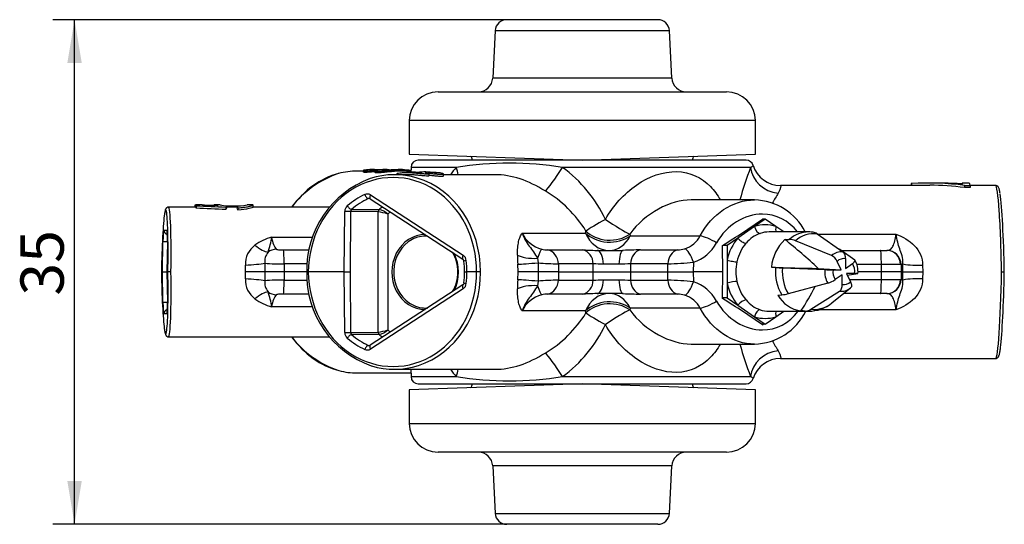
# Model space of a CAD drawing. Units: millimetres. Extents: x 8 to 217, y 9 to 274.
# Drawn here: x 8 to 76, y 239 to 274 of the extents above; entities that cross this region are included whole.
import ezdxf
from ezdxf.enums import TextEntityAlignment as Align

# ---------------------------------------------------------------- set-up
doc = ezdxf.new("R2010")
doc.units = ezdxf.units.MM
doc.layers.add('D__SMAPCACHE_FDC', color=7, linetype='Continuous')
doc.layers.add('Default', color=7, linetype='Continuous')
doc.styles.add('SEACAD_Solid_Edge_ISO', font='seiso.ttf')
doc.dimstyles.new('DIN', dxfattribs={"dimtxt": 3, "dimasz": 3, "dimexe": 1.5, "dimexo": 0, "dimgap": 1.5, "dimtad": 1, "dimtxsty": 'SEACAD_Solid_Edge_ISO', "dimblk1": '_SE_FILLED', "dimblk2": '_SE_FILLED', "dimsah": 1, "dimcen": 1.5, "dimadec": 0, "dimazin": 0, "dimtfac": 1, "dimtmove": 0, "dimatfit": 3, "dimfxl": 1, "dimtolj": 1, "dimarcsym": 0})

# ---------------------------------------------------------------- blocks, each defined once
blk = doc.blocks.new('SE1')
at = {"layer": 'D__SMAPCACHE_FDC', "color": 7, "linetype": 'Continuous'}
for p, q in [((51.777, 274.467), (41.295, 274.467)), ((40.496, 273.709), (40.323, 270.415)), ((40.496, 273.709), (52.575, 273.709)), ((52.748, 270.415), (52.575, 273.709)), ((52.748, 270.415), (40.323, 270.415)), ((36.536, 269.467), (56.536, 269.467)), ((58.536, 267.467), (34.536, 267.467)), ((34.536, 267.467), (34.536, 265.136)), ((58.536, 265.136), (58.536, 267.467)), ((34.536, 265.136), (46.536, 264.717)), ((46.536, 264.717), (58.536, 265.136)), ((57.909, 264.717), (35.162, 264.717)), ((43.536, 264.822), (43.536, 264.717)), ((49.536, 264.717), (49.536, 264.822)), ((31.34, 263.967), (30.915, 263.967)), ((31.34, 263.999), (31.34, 263.898)), ((32.12, 264.067), (31.904, 264.067)), ((32.157, 263.976), (32.157, 263.874)), ((33.007, 264.067), (32.789, 264.067)), ((34.34, 263.717), (33.513, 263.717)), ((33.683, 263.79), (33.683, 263.717)), ((34.08, 264.067), (33.867, 264.067)), ((34.658, 263.967), (34.083, 263.967)), ((34.519, 263.867), (34.339, 263.867)), ((34.662, 264.226), (34.656, 263.865)), ((37.797, 264.226), (34.662, 264.226)), ((35.258, 263.867), (35.077, 263.867)), ((35.911, 263.636), (35.911, 263.788)), ((36.153, 263.867), (35.975, 263.867)), ((36.905, 263.615), (36.905, 263.767)), ((40.464, 263.717), (36.905, 263.717)), ((58.202, 264.226), (45.169, 264.226)), ((70.637, 262.967), (60.274, 262.967)), ((69.33, 263.071), (69.33, 262.967)), ((69.357, 263.112), (69.357, 262.967)), ((71.907, 263.117), (70.624, 263.117)), ((73.364, 263.117), (72.887, 263.117)), ((73.048, 262.975), (73.048, 262.821)), ((73.048, 262.975), (73.433, 262.975)), ((73.433, 262.975), (73.433, 262.821)), ((75.195, 262.967), (73.433, 262.967)), ((31.852, 262.309), (38.278, 258.125)), ((73.433, 262.821), (73.048, 262.821)), ((20.176, 261.617), (19.708, 261.617)), ((19.752, 261.539), (19.752, 261.386)), ((20.988, 261.614), (20.988, 261.576)), ((21.436, 261.617), (21, 261.617)), ((21.86, 261.552), (21.86, 261.4)), ((22.596, 261.546), (22.596, 261.394)), ((23.699, 261.617), (23.292, 261.617)), ((23.707, 261.463), (23.707, 261.613)), ((31.82, 262.054), (31.697, 262.056)), ((31.825, 262.053), (38.251, 257.868)), ((58.479, 261.967), (54.093, 261.967)), ((19.708, 261.467), (17.85, 261.467)), ((19.648, 261.476), (19.648, 261.467)), ((21.819, 261.449), (21.819, 261.293)), ((22.596, 261.467), (21.86, 261.467)), ((22.662, 261.424), (22.662, 261.267)), ((28.998, 261.467), (23.707, 261.467)), ((30.031, 256.967), (30.065, 261.157)), ((30.467, 261.152), (30.433, 256.967)), ((32.376, 261.134), (30.467, 261.152)), ((30.539, 261.31), (32.445, 261.293)), ((32.376, 252.8), (32.376, 261.134)), ((33.046, 260.984), (33.046, 252.95)), ((59.226, 260.633), (58.487, 260.124)), ((59.226, 260.633), (59.028, 260.633)), ((59.965, 260.124), (59.226, 260.633)), ((17.516, 259.869), (17.736, 259.869)), ((42.37, 259.667), (46.768, 259.667)), ((46.768, 259.667), (46.79, 259.809)), ((49.833, 259.598), (49.854, 259.467)), ((49.854, 259.467), (54.717, 259.467)), ((58.487, 260.124), (57.323, 259.323)), ((62.236, 259.746), (59.498, 259.746)), ((60.514, 259.746), (59.965, 260.124)), ((62.824, 259.613), (64.608, 258.359)), ((62.854, 259.592), (68.285, 259.592)), ((17.424, 256.967), (17.46, 259.069)), ((17.764, 259.069), (17.727, 256.967)), ((17.763, 259.069), (17.727, 256.967)), ((24.996, 259.39), (27.847, 259.39)), ((56.28, 256.967), (56.262, 258.8)), ((56.584, 258.815), (56.285, 258.815)), ((57.323, 259.323), (56.584, 258.815)), ((56.584, 258.815), (56.584, 257.797)), ((63.822, 258.108), (61.323, 259.133)), ((25.818, 258.493), (27.595, 258.493)), ((44.141, 258.498), (46.56, 258.498)), ((47.572, 258.467), (49.381, 258.467)), ((50.566, 258.504), (53.156, 258.504)), ((65.425, 257.796), (64.4, 258.528)), ((64.486, 258.467), (67.222, 258.467)), ((67.222, 258.467), (67.663, 258.467)), ((67.663, 258.467), (67.677, 258.467)), ((23.181, 256.967), (23.176, 257.451)), ((24.519, 257.581), (24.518, 256.967)), ((25.862, 257.524), (25.855, 256.967)), ((27.452, 257.524), (25.862, 257.524)), ((42.083, 256.967), (42.064, 257.509)), ((43.423, 257.917), (43.467, 257.601)), ((43.467, 257.601), (43.482, 256.967)), ((44.875, 257.531), (44.88, 256.967)), ((47.294, 257.531), (44.875, 257.531)), ((47.295, 256.967), (47.294, 257.531)), ((49.888, 257.539), (49.889, 256.967)), ((52.477, 257.539), (49.888, 257.539)), ((52.473, 256.967), (52.477, 257.539)), ((54.238, 257.641), (54.233, 256.967)), ((56.584, 257.797), (56.584, 256.195)), ((64.49, 257.122), (64.207, 257.705)), ((64.777, 257.887), (64.777, 257.213)), ((64.777, 257.213), (65.267, 257.55)), ((67.275, 257.484), (65.576, 257.484)), ((67.281, 256.967), (67.275, 257.484)), ((68.638, 257.485), (68.597, 257.485)), ((68.766, 257.523), (68.638, 257.485)), ((68.638, 257.485), (68.645, 256.967)), ((68.77, 256.967), (68.766, 257.523)), ((70.137, 257.433), (70.142, 256.967)), ((17.424, 256.967), (17.35, 256.967)), ((17.46, 254.865), (17.424, 256.967)), ((17.424, 256.967), (17.737, 256.967)), ((17.801, 256.967), (17.727, 256.967)), ((17.727, 256.967), (17.764, 254.865)), ((17.727, 256.967), (17.727, 256.967)), ((17.727, 256.967), (17.763, 254.865)), ((18.011, 256.967), (17.801, 256.967)), ((23.176, 256.483), (23.181, 256.967)), ((24.518, 256.967), (23.181, 256.967)), ((25.855, 256.967), (24.518, 256.967)), ((24.518, 256.967), (24.519, 256.353)), ((25.855, 256.967), (25.862, 256.41)), ((27.425, 256.967), (25.855, 256.967)), ((27.534, 256.967), (27.425, 256.967)), ((30.031, 256.967), (27.534, 256.967)), ((30.065, 252.777), (30.031, 256.967)), ((30.031, 256.967), (30.433, 256.967)), ((30.433, 256.967), (30.467, 252.782)), ((38.372, 256.967), (38.536, 256.967)), ((39.206, 256.967), (38.536, 256.967)), ((39.475, 256.967), (39.206, 256.967)), ((42.064, 256.425), (42.083, 256.967)), ((43.482, 256.967), (42.083, 256.967)), ((43.482, 256.967), (43.467, 256.333)), ((44.88, 256.967), (43.482, 256.967)), ((44.88, 256.967), (44.875, 256.402)), ((44.88, 256.967), (47.295, 256.967)), ((47.294, 256.402), (47.295, 256.967)), ((47.295, 256.967), (49.889, 256.967)), ((49.889, 256.967), (49.888, 256.394)), ((49.889, 256.967), (52.473, 256.967)), ((52.473, 256.967), (54.233, 256.967)), ((52.477, 256.394), (52.473, 256.967)), ((56.28, 256.967), (54.233, 256.967)), ((54.233, 256.967), (54.238, 256.293)), ((56.262, 255.134), (56.28, 256.967)), ((59.941, 257.278), (59.656, 257.296)), ((60.414, 257.254), (63.35, 257.133)), ((62.889, 257.215), (64.49, 257.122)), ((63.925, 257.121), (64.49, 257.122)), ((64.567, 256.779), (64.078, 256.442)), ((64.567, 256.105), (64.567, 256.779)), ((65.42, 256.871), (64.854, 256.871)), ((64.854, 256.871), (65.137, 256.287)), ((64.911, 256.754), (65.636, 256.859)), ((67.281, 256.967), (65.652, 256.967)), ((67.275, 256.45), (67.281, 256.967)), ((68.645, 256.967), (67.281, 256.967)), ((68.645, 256.967), (68.638, 256.449)), ((68.77, 256.967), (68.645, 256.967)), ((68.766, 256.411), (68.77, 256.967)), ((68.77, 256.967), (70.142, 256.967)), ((70.142, 256.967), (70.137, 256.501)), ((75.61, 256.967), (75.8, 256.967)), ((25.862, 256.41), (27.451, 256.41)), ((38.251, 256.066), (31.825, 251.881)), ((43.467, 256.333), (43.423, 256.017)), ((44.875, 256.402), (47.294, 256.402)), ((49.888, 256.394), (52.477, 256.394)), ((56.584, 256.195), (56.584, 255.178)), ((63.561, 256.196), (60.816, 255.464)), ((65.058, 256.45), (67.275, 256.45)), ((68.597, 256.449), (68.638, 256.449)), ((68.638, 256.449), (68.766, 256.411)), ((27.596, 255.44), (25.818, 255.44)), ((38.278, 255.809), (31.852, 251.625)), ((46.56, 255.436), (44.141, 255.436)), ((49.381, 255.467), (47.572, 255.467)), ((53.156, 255.43), (50.566, 255.43)), ((60.09, 255.369), (60.367, 255.384)), ((62.392, 254.379), (64.378, 255.633)), ((63.844, 254.819), (65.137, 255.862)), ((67.222, 255.467), (64.648, 255.467)), ((67.663, 255.467), (67.222, 255.467)), ((67.677, 255.467), (67.663, 255.467)), ((56.584, 255.178), (56.263, 255.178)), ((56.584, 255.178), (57.323, 254.669)), ((57.323, 254.669), (58.487, 253.868)), ((17.736, 254.065), (17.516, 254.065)), ((27.848, 254.544), (24.996, 254.544)), ((46.768, 254.267), (42.37, 254.267)), ((46.79, 254.125), (46.768, 254.267)), ((49.854, 254.467), (49.833, 254.336)), ((54.717, 254.467), (49.854, 254.467)), ((59.498, 254.246), (62.236, 254.246)), ((59.965, 253.868), (60.514, 254.246)), ((68.285, 254.342), (62.922, 254.342)), ((58.487, 253.868), (59.226, 253.359)), ((59.226, 253.359), (58.943, 253.359)), ((59.226, 253.359), (59.965, 253.868)), ((30.467, 252.782), (32.376, 252.8)), ((32.445, 252.641), (30.539, 252.624)), ((17.85, 252.467), (28.999, 252.467)), ((54.093, 251.967), (58.479, 251.967)), ((31.697, 251.878), (31.822, 251.88)), ((60.274, 250.967), (75.195, 250.967)), ((30.915, 249.967), (34.658, 249.967)), ((33.513, 250.217), (40.464, 250.217)), ((34.654, 250.217), (34.662, 249.708)), ((46.536, 249.217), (34.536, 248.798)), ((34.662, 249.708), (37.797, 249.708)), ((35.162, 249.217), (57.909, 249.217)), ((43.536, 249.217), (43.536, 249.112)), ((45.169, 249.708), (58.202, 249.708)), ((58.536, 248.798), (46.536, 249.217)), ((49.536, 249.112), (49.536, 249.217)), ((34.536, 248.798), (34.536, 246.467)), ((58.536, 246.467), (58.536, 248.798)), ((34.536, 246.467), (58.536, 246.467)), ((56.536, 244.467), (36.536, 244.467)), ((52.748, 243.519), (40.323, 243.519)), ((40.323, 243.519), (40.496, 240.225)), ((52.575, 240.225), (52.748, 243.519)), ((40.496, 240.225), (52.575, 240.225)), ((51.777, 239.467), (41.295, 239.467))]:
    blk.add_line(p, q, dxfattribs=at)
for centre, radius, start, end in [((41.295, 273.667), 0.8, 90, 177), ((51.777, 273.667), 0.8, 3, 90), ((39.325, 270.467), 1, 270, 357), ((53.747, 270.467), 1, 183, 270), ((36.536, 267.467), 2, 90, 180), ((56.536, 267.467), 2, 0, 90), ((35.162, 264.217), 0.5, 90, 179), ((41.483, 241.191), 23.328, 80.90843, 99.09157), ((57.909, 264.217), 0.5, 16.5358, 90), ((60.269, 264.932), 1.964, 196.94654, 270.16365), ((31.864, 257.245), 6.922, 108.93947, 142.44588), ((34.801, 259.728), 4.165, 81.16992, 93.91529), ((35.621, 259.73), 4.178, 78.92585, 95.02506), ((43.714, 259.064), 7.852, 138.89634, 143.69343), ((39.453, 256.498), 9.612, 25.36748, 53.50946), ((84.599, 254.287), 28.205, 159.36753, 164.19188), ((34.177, 257.117), 6.753, 110.34244, 181.27343), ((70.421, 242.095), 21.044, 82.8284, 92.89724), ((70.421, 242.463), 20.527, 82.64621, 89.39481), ((71.211, 228.595), 34.527, 87.15801, 88.84337), ((31.63, 261.97), 0.406, 56.7331, 114.50824), ((39.739, 255.464), 8.283, 31.64038, 59.40277), ((72.782, 254.526), 14.926, 147.99254, 151.02777), ((22.371, 268.068), 6.519, 261.69385, 278.25133), ((30.596, 261.157), 0.531, 132.0369, 180.02802), ((33.72, 257.645), 4.853, 114.63543, 130.95807), ((31.765, 261.909), 0.162, 88.52842, 114.53726), ((31.775, 261.992), 0.0768, 49.67973, 94.74507), ((58.384, 257.91), 4.056, 27.03196, 88.66454), ((30.681, 261.15), 0.214, 131.50899, 179.39947), ((32.122, 258.432), 2.714, 70.09413, 84.63961), ((32.192, 260.061), 1.258, 47.23323, 78.39641), ((44.207, 260.521), 2.026, 204.91468, 256.24562), ((53.06, 260.369), 1.887, 287.77098, 331.45206), ((59.565, 257.584), 2.172, 108.56928, 140.51864), ((62.291, 257.824), 1.92, 82.04999, 91.64922), ((62.463, 259.124), 0.608, 53.54871, 82.83779), ((24.779, 257.529), 1.605, 125.97291, 182.7817), ((26.037, 255.765), 3.772, 106.02517, 125.70492), ((20.046, 260.021), 4.99, 340.30528, 352.73697), ((53.341, 260.356), 2.859, 288.30043, 331.33588), ((62.566, 257.071), 2.918, 132.75953, 175.57708), ((38.785, 231.739), 35.073, 46.58565, 51.57006), ((60.892, 258.158), 1.067, 66.16479, 90.46424), ((25.539, 257.69), 1.026, 140.79616, 186.12161), ((35.276, 256.996), 2.624, 359.29216, 30.68621), ((37.993, 257.71), 0.504, 5.69088, 55.48152), ((49.384, 258.115), 7.345, 179.8135, 184.7362), ((44.164, 260.297), 1.798, 255.88172, 269.25798), ((61.056, -99.504), 358.162, 91.67833, 91.86803), ((53.151, 260.264), 1.76, 270.15272, 285.97154), ((63.437, 257.354), 0.847, 24.51731, 62.95187), ((64.111, 258.043), 0.565, 59.10007, 68.92796), ((25.77, 271.259), 13.735, 264.77362, 270.38341), ((38.131, 257.706), 0.201, 4.0596, 53.69457), ((32.185, 257.018), 6.187, 359.46083, 6.51925), ((45.422, 282.872), 25.347, 265.57666, 268.76302), ((45.291, 206.206), 51.365, 86.98287, 87.76601), ((51.979, 206.934), 50.649, 92.36669, 93.28082), ((52.102, 279.287), 21.751, 270.98826, 275.6363), ((60.22, 256.996), 3.034, 167.08859, 192.91141), ((64.153, 257.004), 1.502, 354.59035, 31.10419), ((67.983, 195.658), 61.83, 89.43064, 90.65624), ((34.162, 256.81), 6.739, 178.66497, 250.43922), ((35.306, 256.923), 2.594, 329.41727, 0.89271), ((32.185, 256.916), 6.187, 353.48064, 0.53929), ((79.071, 972.094), 715.062, 268.444149, 268.703276), ((61.246, 278.408), 21.171, 266.46563, 267.74524), ((63.946, 272.61), 15.488, 267.79594, 269.92302), ((24.784, 256.408), 1.611, 177.32785, 233.91754), ((25.54, 256.244), 1.026, 173.88001, 219.20222), ((25.77, 242.676), 13.735, 89.61651, 95.22646), ((37.993, 256.224), 0.504, 304.51848, 354.30912), ((49.384, 255.819), 7.345, 175.2638, 180.1865), ((45.422, 231.062), 25.346, 91.23695, 94.42337), ((45.302, 307.503), 51.139, 272.23226, 273.01885), ((51.936, 306.123), 49.771, 266.71112, 267.64137), ((52.102, 234.647), 21.751, 84.3637, 89.01173), ((53.341, 253.578), 2.859, 28.66214, 71.70155), ((63.032, 257.974), 1.855, 286.55847, 304.31111), ((67.983, 318.269), 61.823, 269.34369, 270.56943), ((20.046, 253.913), 4.99, 7.26303, 19.69472), ((44.215, 253.404), 2.037, 103.90114, 154.93856), ((44.164, 253.637), 1.799, 90.74249, 104.11782), ((60.137, 583.731), 328.44, 268.12339, 268.33025), ((53.151, 253.67), 1.76, 74.02612, 89.84962), ((53.06, 253.565), 1.887, 28.54074, 72.23622), ((62.038, 256.479), 2.242, 209.65697, 261.26673), ((60.195, 257.647), 2.269, 274.35318, 285.88538), ((43.898, 265.844), 21.236, 326.95058, 332.25767), ((26.037, 258.169), 3.772, 234.29508, 253.97483), ((59.565, 256.408), 2.172, 219.48432, 251.42776), ((62.243, 256.778), 2.529, 269.83107, 309.30673), ((39.738, 258.471), 8.284, 300.59886, 328.35798), ((58.385, 256.022), 4.054, 271.28942, 333.91588), ((61.996, 254.982), 0.721, 270.3145, 303.36423), ((39.451, 257.438), 9.615, 306.49442, 334.62864), ((30.596, 252.776), 0.531, 179.97197, 227.9631), ((30.681, 252.784), 0.214, 180.60055, 228.49099), ((33.72, 256.289), 4.853, 229.04192, 245.36457), ((32.122, 255.502), 2.714, 275.36039, 289.90587), ((32.192, 253.873), 1.258, 281.60359, 312.76677), ((31.855, 256.683), 6.913, 217.56682, 251.38871), ((84.357, 259.575), 27.954, 195.79969, 200.66876), ((72.782, 259.408), 14.927, 208.98381, 212.00731), ((31.63, 251.964), 0.406, 245.49176, 303.2669), ((31.765, 252.025), 0.162, 245.46274, 271.23027), ((31.775, 251.947), 0.0827, 265.09408, 307.13984), ((60.267, 249.003), 1.961, 89.78713, 163.05869), ((43.862, 254.941), 8.011, 216.09091, 220.78813), ((35.162, 249.717), 0.5, 181, 270), ((41.483, 272.737), 23.322, 260.90601, 279.09399), ((57.909, 249.717), 0.5, 270, 343.60269), ((36.536, 246.467), 2, 180, 270), ((56.536, 246.467), 2, 270, 0), ((39.325, 243.467), 1, 3, 90), ((53.747, 243.467), 1, 90, 177), ((41.295, 240.267), 0.8, 183, 270), ((51.777, 240.267), 0.8, 270, 357)]:
    blk.add_arc(centre, radius, start, end, dxfattribs=at)
for centre, major_axis, ratio, start_param, end_param in [((30.85, 256.967), (-0.218, -6.998), 0.83843, 3.387784, 4.040246), ((33.37, 256.97), (-0.251, -6.546), 0.890735, 1.604457, 4.747116), ((30.85, 256.967), (-0.218, -6.998), 0.83843, 3.167672, 3.387784), ((33.461, 256.967), (-0.251, -6.746), 0.890751, 2.908638, 3.45732), ((36.325, 264.261), (-1.347, 1.479), 0.618201, 3.873598, 4.179126), ((44.939, 264.261), (-1.064, -1.693), 0.106821, 0.254997, 1.617283), ((60.167, 264.261), (-1.853, 0.753), 0.901122, 0.442673, 1.899991), ((33.461, 256.967), (-0.251, -6.746), 0.890751, 1.60398, 2.908638), ((69.369, 256.967), (0, 6.15), 0.052336, 0.038578, 0.122145), ((72.887, 256.967), (0, -6.15), 0.052336, 3.031802, 3.23662), ((73.364, 256.967), (0, -6.15), 0.052336, 2.926047, 3.141593), ((75.296, 256.967), (0.101, -6), 0.052321, 1.569912, 3.140709), ((33.37, 256.971), (0.223, 5.794), 0.890735, 0.421534, 0.693911), ((31.598, 262.334), (0.125, -0.273), 0.414474, 4.506664, 6.084893), ((31.988, 262.304), (0.164, 0.251), 0.400945, 1.806039, 3.141593), ((75.496, 256.97), (0.101, -5.8), 0.05232, 1.56928, 2.768149), ((19.708, 256.967), (0, -4.65), 0.052336, 2.958147, 3.388065), ((15.253, 256.967), (24.662, 0), 0.18855, 1.301331, 1.387351), ((20.176, 256.967), (0, -4.65), 0.052336, 3.043385, 3.141593), ((17.933, 256.967), (23.122, 0), 0.20111, 1.425491, 1.472589), ((21.93, 256.967), (0, 4.65), 0.090325, 0.167235, 0.269466), ((22.491, 256.967), (0, 4.65), 0.129154, -0.289036, -0.174755), ((30.377, 261.547), (0.196, -0.227), 0.349175, 4.397114, 5.972974), ((17.576, 256.97), (-0.075, -4.3), 0.05232, 3.507036, 4.714115), ((17.576, 256.97), (-0.075, -4.3), 0.05232, 2.831209, 3.507036), ((17.576, 256.97), (-0.075, -4.3), 0.05232, 1.570899, 2.831209), ((17.775, 256.967), (-0.075, -4.5), 0.052321, 1.57167, 3.142467), ((19.708, 256.967), (0, -4.5), 0.052336, 2.951959, 3.141593), ((15.253, 256.967), (23.866, 0), 0.18855, 1.292113, 1.381163), ((21.93, 256.967), (0, 4.5), 0.090325, 0.172865, 0.278684), ((22.491, 256.967), (0, 4.5), 0.129154, -0.298963, -0.180644), ((30.201, 261.152), (0.3, -0.002), 0.015481, 0.480028, 2.042099), ((32.553, 261.134), (-0.002, -0.2), 0.887003, 3.806338, 4.720635), ((35.415, 256.967), (0, 5.461), 0.891007, 0.594756, 0.656462), ((35.64, 256.967), (0, 4.961), 0.891007, 0.574309, 0.627043), ((48.407, 260.651), (-1.752, -0.964), 0.049793, -1.444423, -0.42498), ((48.407, 260.651), (1.663, -1.111), 0.089531, 4.610267, 5.799575), ((46.342, 260.5), (22.741, 11.954), 0.250644, -1.254549, -1.11578), ((59.226, 256.996), (0, -3.25), 0.838671, 2.867067, 3.416118), ((17.502, 259.069), (-0.014, -0.8), 0.052328, 3.142508, 4.713228), ((17.816, 259.864), (0, 0.3), 0.99863, 1.553343, 2.958619), ((18.035, 259.864), (0, -0.3), 0.99863, 4.694936, 4.992279), ((17.722, 259.069), (-0.014, -0.8), 0.052328, 1.571787, 3.142507), ((35.64, 256.963), (0, -2.597), 0.891007, 3.136758, 6.283185), ((35.684, 256.963), (0, -2.497), 0.891007, 3.090177, 3.583467), ((48.401, 260.467), (0, -2), 0.891007, 5.123906, 6.283185), ((48.401, 260.467), (1.999, -0.056), 0.712783, 3.77667, 5.545623), ((48.407, 260.651), (1.999, -0.065), 0.735549, 3.794924, 5.530519), ((48.401, 260.467), (0, 2), 0.838671, 3.141593, 4.18879), ((55.444, 258.967), (-0.885, 0.465), 0.217733, 4.353811, 5.778804), ((58.759, 260.124), (0.159, -0.474), 0.524244, 4.538127, 6.108923), ((59.498, 256.996), (0, -2.75), 0.838671, 3.141593, 3.416118), ((60.237, 260.124), (0.159, 0.474), 0.524244, 1.745059, 2.649427), ((62.236, 256.996), (0, -2.75), 0.838671, 3.141593, 3.767875), ((62.608, 256.996), (0, -2.629), 0.838671, 3.043506, 3.763466), ((17.76, 259.064), (-0.3, 0.005), 0.000761, 4.701735, 6.230833), ((18.063, 259.064), (0.3, -0.005), 0.001065, 3.089241, 3.141593), ((23.907, 259.448), (1.07, -1.051), 0.339669, 4.971004, 5.870033), ((35.684, 256.963), (0, -2.497), 0.891007, 3.583467, 5.751854), ((59.226, 256.996), (0, 3.25), 0.838671, 0.772672, 1.321723), ((59.498, 256.996), (0, 2.75), 0.838671, 0.772672, 1.321723), ((57.595, 259.323), (-0.379, 0.326), 0.389988, 1.145185, 2.715982), ((25.302, 257.6), (0.764, 0.645), 0.925763, 0.891777, 1.520511), ((25.81, 257.507), (0, 1), 0.052336, 4.729842, 6.120198), ((35.64, 256.963), (0, -2.597), 0.891007, 1.051326, 2.094919), ((38.414, 258.12), (0.164, 0.251), 0.400945, 1.806039, 3.141593), ((43.355, 258.399), (1.5, 0.036), 0.322841, 3.633594, 4.749692), ((43.468, 257.595), (0.278, 0.961), 0.138889, 0.133026, 1.269833), ((43.984, 257.514), (0, 1), 0.891007, 4.729842, 6.105855), ((46.403, 257.514), (0, 1), 0.891007, 4.729842, 6.105855), ((47.572, 257.467), (0, 1), 0.423553, 4.744732, 6.283185), ((49.381, 257.467), (0, 1), 0.300625, 0, 1.538108), ((50.726, 257.522), (0, 1), 0.838671, 0.191847, 1.553343), ((53.316, 257.522), (0, 1), 0.838671, 0.191847, 1.553343), ((53.903, 257.624), (-0.329, 0.944), 0.323491, 4.618357, 6.098395), ((64.493, 256.996), (0, -1.37), 0.838671, 3.041585, 3.765387), ((67.222, 257.467), (0, 1), 0.052336, 4.729842, 6.283185), ((67.663, 257.467), (0, 1), 0.9342, 4.730845, 6.283185), ((67.677, 257.467), (-0.046, 0.999), 0.961323, 4.685895, 6.23491), ((23.254, 257.612), (1.499, 0.064), 0.105401, 4.655779, 5.713043), ((38.63, 257.754), (0.298, 0.034), 0.077137, 2.036439, 3.143458), ((33.37, 256.971), (0.223, 5.794), 0.890735, 4.745832, 4.882999), ((43.396, 257.629), (1.495, 0.118), 0.022208, 3.611315, 4.757939), ((48.63, 257.467), (1.5, -0.002), 0.023227, 1.26575, 2.008051), ((56.857, 257.797), (-0.489, 0.104), 0.134257, 1.009062, 2.579859), ((64.672, 256.996), (0, -0.9), 0.838671, 3.001887, 3.805086), ((64.672, 256.996), (0, -0.9), 0.838671, 1.43109, 2.234289), ((70.216, 257.549), (-1.5, 0.004), 0.077866, 0.25868, 1.518793), ((17.576, 256.963), (-0.075, 4.3), 0.05232, 1.56907, 2.716678), ((17.576, 256.963), (-0.075, 4.3), 0.05232, 3.405508, 4.712286), ((17.775, 256.967), (-0.075, 4.5), 0.052321, 3.140719, 4.711515), ((33.37, 256.963), (-0.251, 6.546), 0.890735, 1.53607, 4.678728), ((33.461, 256.967), (-0.251, 6.746), 0.890751, 3.388622, 4.679205), ((33.37, 256.963), (0.223, -5.794), 0.890735, 1.400186, 1.537353), ((62.236, 256.996), (0, -2.75), 0.838671, 4.609893, 5.338672), ((62.608, 256.996), (0, 2.629), 0.838671, 1.47271, 2.19267), ((64.493, 256.996), (0, -1.37), 0.838671, 4.612381, 5.336184), ((64.672, 256.996), (0, 0.9), 0.838671, 1.43109, 2.234289), ((75.296, 256.967), (0.101, 6), 0.052321, 3.142477, 4.713273), ((75.496, 256.963), (0.101, 5.8), 0.05232, 3.58641, 4.713905), ((23.254, 256.322), (1.499, -0.064), 0.105401, 0.570142, 1.627406), ((25.81, 256.427), (0, -1), 0.052336, 0.162987, 1.553343), ((38.414, 255.814), (0.164, -0.251), 0.400945, 3.141593, 4.477146), ((38.63, 256.179), (0.298, -0.034), 0.077137, 3.140687, 4.246746), ((43.355, 255.535), (1.5, -0.036), 0.322841, 1.533493, 2.649592), ((43.396, 256.305), (1.495, -0.118), 0.022208, 1.525246, 2.67187), ((43.984, 256.42), (0, -1), 0.891007, 0.177331, 1.553343), ((46.403, 256.42), (0, -1), 0.891007, 0.177331, 1.553343), ((47.572, 256.467), (0, -1), 0.423553, 0, 1.538453), ((48.63, 256.467), (-1.5, -0.002), 0.023227, 1.133542, 1.875842), ((49.381, 256.467), (0, -1), 0.300625, 4.745078, 6.283185), ((50.726, 256.412), (0, -1), 0.838671, 4.729842, 6.091338), ((53.316, 256.412), (0, -1), 0.838671, 4.729842, 6.091338), ((53.903, 256.31), (-0.329, -0.944), 0.323491, 0.18479, 1.664828), ((56.857, 256.195), (-0.489, -0.104), 0.134257, 3.703327, 5.274123), ((59.226, 256.996), (0, -3.25), 0.838671, 4.961462, 5.510513), ((59.498, 256.996), (0, -2.75), 0.838671, 4.961462, 5.510513), ((64.672, 256.996), (0, 0.9), 0.838671, 3.001887, 3.805086), ((67.222, 256.467), (0, -1), 0.052336, 0, 1.553343), ((67.663, 256.467), (0, -1), 0.9342, 0, 1.55234), ((67.677, 256.467), (-0.046, -0.999), 0.961323, 0.048275, 1.59729), ((70.216, 256.385), (-1.5, -0.004), 0.077866, 4.764392, 6.024505), ((23.907, 254.486), (1.07, 1.051), 0.339669, 0.413152, 1.312181), ((25.302, 256.334), (0.764, -0.645), 0.925763, 4.762675, 5.391408), ((43.468, 256.339), (0.278, -0.961), 0.138889, 5.013353, 6.15016), ((48.401, 253.467), (0, 2), 0.891007, 0, 1.159279), ((48.401, 253.467), (0, 2), 0.838671, 5.235988, 6.283185), ((64.493, 256.996), (0, 1.37), 0.838671, 3.041585, 3.73654), ((64.493, 256.996), (0, 1.37), 0.838671, 3.73654, 3.765387), ((17.76, 254.87), (-0.3, -0.005), 0.000761, 0.052352, 1.581451), ((17.502, 254.865), (0.014, -0.8), 0.052328, 4.71155, 6.28227), ((17.722, 254.865), (-0.014, 0.8), 0.052328, 3.140678, 4.711398), ((18.063, 254.87), (0.3, 0.005), 0.001065, 3.141593, 3.193945), ((35.684, 256.963), (0, -2.497), 0.891007, 5.751854, 6.283185), ((48.401, 253.467), (1.999, 0.056), 0.712783, 0.737562, 2.506516), ((48.407, 253.283), (-1.999, -0.065), 0.735549, 3.894259, 5.629854), ((55.444, 254.967), (-0.885, -0.465), 0.217733, 0.504381, 1.929375), ((46.342, 253.434), (22.741, -11.954), 0.250644, 1.11578, 1.254549), ((57.595, 254.669), (-0.379, -0.326), 0.389988, 3.567204, 5.138), ((62.608, 256.996), (0, 2.629), 0.838671, 3.043506, 3.73654), ((17.816, 254.07), (0, -0.3), 0.99863, 3.324955, 4.729842), ((18.035, 254.07), (0, 0.3), 0.99863, 1.290292, 1.58825), ((35.64, 256.963), (0, -2.597), 0.891007, 0, 0.000182), ((35.684, 256.963), (0, -2.497), 0.891007, 0, 0.051415), ((48.407, 253.283), (-1.752, 0.964), 0.049793, 0.42498, 1.444423), ((48.407, 253.283), (1.663, 1.111), 0.089531, 0.48361, 1.672919), ((58.759, 253.868), (-0.159, -0.474), 0.524244, 3.315855, 4.886651), ((59.498, 256.996), (0, 2.75), 0.838671, 2.867067, 3.130877), ((59.498, 256.996), (0, 2.75), 0.838671, 3.130877, 3.141593), ((60.237, 253.868), (0.159, -0.474), 0.524244, 3.633759, 4.538127), ((62.236, 256.996), (0, 2.75), 0.838671, 3.039097, 3.141593), ((59.226, 256.996), (0, 3.25), 0.838671, 2.867067, 3.416118), ((46.73, 253.434), (22.741, 11.954), 0.250644, -1.135935, -1.131525), ((17.576, 256.963), (-0.075, 4.3), 0.05232, 2.716678, 3.405508), ((30.201, 252.782), (-0.3, -0.002), 0.015481, 1.099494, 2.661565), ((30.377, 252.387), (-0.196, -0.227), 0.349175, 3.451804, 5.027664), ((32.553, 252.8), (0.002, -0.2), 0.887003, 4.704143, 5.61844), ((35.415, 256.967), (0, -5.461), 0.891007, 5.626723, 5.68843), ((35.64, 256.967), (0, -4.961), 0.891007, -0.627043, -0.574309), ((30.85, 256.967), (-0.218, 6.998), 0.83843, 2.242939, 2.900856), ((33.37, 256.963), (0.223, -5.794), 0.890735, 5.589274, 5.861652), ((31.598, 251.6), (-0.125, -0.273), 0.414474, 3.339884, 4.918114), ((31.988, 251.63), (0.164, -0.251), 0.400945, 3.141593, 4.477146), ((44.939, 249.673), (-1.064, 1.693), 0.106821, 4.665903, 6.028189), ((60.167, 249.673), (1.853, 0.753), 0.901122, 1.241602, 2.69892), ((30.85, 256.967), (-0.218, 6.998), 0.83843, 2.900856, 3.115513), ((33.461, 256.967), (-0.251, 6.746), 0.890751, 2.840333, 3.388622), ((36.325, 249.673), (-1.347, -1.479), 0.618201, 2.104059, 2.409587)]:
    blk.add_ellipse(centre, major_axis=major_axis, ratio=ratio, start_param=start_param, end_param=end_param, dxfattribs=at)
for points, knots in [([(38.908, 264.728), (38.896, 264.792), (38.885, 264.845), (38.853, 264.952), (38.832, 264.986), (38.811, 264.987)], [0.5968103, 0.5968103, 0.5968103, 0.5968103, 0.75, 0.75, 1, 1, 1, 1]), ([(54.261, 264.987), (54.237, 264.986), (54.215, 264.946), (54.183, 264.83), (54.173, 264.782), (54.164, 264.726)], [0, 0, 0, 0, 0.25, 0.25, 0.3718785, 0.3718785, 0.3718785, 0.3718785]), ([(58.202, 264.226), (58.29, 264.274), (58.343, 264.31), (58.383, 264.346), (58.39, 264.354), (58.388, 264.36)], [0, 0, 0, 0, 0.25, 0.25, 0.3861311, 0.3861311, 0.3861311, 0.3861311]), ([(31.904, 264.067), (31.83, 264.067), (31.76, 264.065), (31.696, 264.062), (31.606, 264.058), (31.525, 264.05), (31.466, 264.041), (31.406, 264.031), (31.367, 264.02), (31.35, 264.009), (31.334, 264), (31.338, 263.991), (31.364, 263.985), (31.388, 263.979), (31.431, 263.976), (31.486, 263.976), (31.543, 263.975), (31.617, 263.977), (31.704, 263.983), (31.77, 263.987), (31.844, 263.993), (31.923, 264), (32.001, 264.007), (32.085, 264.016), (32.168, 264.023), (32.257, 264.032), (32.347, 264.04), (32.434, 264.046)], [0.4978923, 0.4978923, 0.4978923, 0.4978923, 0.5454082, 0.5454082, 0.5454082, 0.6126226, 0.6126226, 0.6126226, 0.6803624, 0.6803624, 0.6803624, 0.7434191, 0.7434191, 0.7434191, 0.8011293, 0.8011293, 0.8011293, 0.8615101, 0.8615101, 0.8615101, 0.9065383, 0.9065383, 0.9065383, 0.9515811, 0.9515811, 0.9515811, 1, 1, 1, 1]), ([(32.157, 263.922), (32.12, 263.918), (32.082, 263.915), (32.045, 263.911), (31.964, 263.903), (31.883, 263.896), (31.811, 263.89), (31.738, 263.884), (31.671, 263.879), (31.614, 263.877), (31.537, 263.873), (31.474, 263.873), (31.428, 263.876), (31.38, 263.879), (31.351, 263.884), (31.342, 263.892), (31.341, 263.894), (31.34, 263.896), (31.34, 263.897)], [0.0506798, 0.0506798, 0.0506798, 0.0506798, 0.0712111, 0.0712111, 0.0712111, 0.1161327, 0.1161327, 0.1161327, 0.1609188, 0.1609188, 0.1609188, 0.2214062, 0.2214062, 0.2214062, 0.2826622, 0.2826622, 0.2826622, 0.2948045, 0.2948045, 0.2948045, 0.2948045]), ([(31.909, 264.038), (31.873, 264.038), (31.845, 264.039), (31.829, 264.041), (31.813, 264.042), (31.809, 264.045), (31.815, 264.048), (31.821, 264.051), (31.837, 264.054), (31.861, 264.057), (31.889, 264.06), (31.93, 264.063), (31.979, 264.065), (32.026, 264.066), (32.08, 264.067), (32.138, 264.067), (32.207, 264.067), (32.284, 264.065), (32.363, 264.062), (32.393, 264.061), (32.424, 264.06), (32.454, 264.059)], [0, 0, 0, 0, 0.049297, 0.049297, 0.049297, 0.0988145, 0.0988145, 0.0988145, 0.1465629, 0.1465629, 0.1465629, 0.2017221, 0.2017221, 0.2017221, 0.2524319, 0.2524319, 0.2524319, 0.3135088, 0.3135088, 0.3135088, 0.3367858, 0.3367858, 0.3367858, 0.3367858]), ([(32.791, 264.067), (32.736, 264.067), (32.677, 264.066), (32.616, 264.064), (32.553, 264.063), (32.486, 264.06), (32.42, 264.057), (32.354, 264.054), (32.288, 264.051), (32.225, 264.048), (32.163, 264.045), (32.104, 264.042), (32.053, 264.041), (31.996, 264.039), (31.948, 264.038), (31.909, 264.038)], [0.7463144, 0.7463144, 0.7463144, 0.7463144, 0.7952318, 0.7952318, 0.7952318, 0.8450774, 0.8450774, 0.8450774, 0.8949551, 0.8949551, 0.8949551, 0.9451373, 0.9451373, 0.9451373, 1, 1, 1, 1]), ([(32.434, 264.046), (32.353, 264.037), (32.283, 264.025), (32.234, 264.013), (32.194, 264.002), (32.168, 263.991), (32.16, 263.982), (32.152, 263.972), (32.162, 263.964), (32.187, 263.958), (32.219, 263.951), (32.275, 263.948), (32.343, 263.948), (32.414, 263.948), (32.5, 263.951), (32.601, 263.958), (32.709, 263.966), (32.838, 263.978), (32.972, 263.991), (33.088, 264.002), (33.211, 264.015), (33.333, 264.026), (33.467, 264.038), (33.603, 264.049), (33.73, 264.056), (33.901, 264.066), (34.062, 264.069), (34.205, 264.065), (34.324, 264.062), (34.432, 264.054), (34.516, 264.043), (34.58, 264.034), (34.63, 264.023), (34.664, 264.012)], [0, 0, 0, 0, 0.0546889, 0.0546889, 0.0546889, 0.1003272, 0.1003272, 0.1003272, 0.1459502, 0.1459502, 0.1459502, 0.2028922, 0.2028922, 0.2028922, 0.2617466, 0.2617466, 0.2617466, 0.3257536, 0.3257536, 0.3257536, 0.3810456, 0.3810456, 0.3810456, 0.4420979, 0.4420979, 0.4420979, 0.5242089, 0.5242089, 0.5242089, 0.5922799, 0.5922799, 0.5922799, 0.6448362, 0.6448362, 0.6448362, 0.6448362]), ([(34.083, 263.967), (34.001, 263.967), (33.914, 263.965), (33.825, 263.961), (33.697, 263.955), (33.559, 263.945), (33.42, 263.933), (33.281, 263.921), (33.138, 263.907), (33.003, 263.893), (32.875, 263.88), (32.75, 263.868), (32.643, 263.86), (32.544, 263.852), (32.457, 263.848), (32.384, 263.846), (32.307, 263.845), (32.241, 263.847), (32.202, 263.854), (32.173, 263.859), (32.157, 263.866), (32.157, 263.874)], [0.4984599, 0.4984599, 0.4984599, 0.4984599, 0.5425927, 0.5425927, 0.5425927, 0.6058804, 0.6058804, 0.6058804, 0.6694991, 0.6694991, 0.6694991, 0.7304328, 0.7304328, 0.7304328, 0.7863404, 0.7863404, 0.7863404, 0.846615, 0.846615, 0.846615, 0.8896273, 0.8896273, 0.8896273, 0.8896273]), ([(32.759, 264.021), (32.71, 264.021), (32.67, 264.023), (32.647, 264.026), (32.625, 264.029), (32.619, 264.034), (32.631, 264.04), (32.641, 264.044), (32.665, 264.049), (32.7, 264.054), (32.738, 264.058), (32.791, 264.062), (32.854, 264.064), (32.93, 264.067), (33.019, 264.068), (33.115, 264.066), (33.195, 264.064), (33.283, 264.061), (33.371, 264.057), (33.394, 264.056), (33.417, 264.055), (33.44, 264.053)], [0, 0, 0, 0, 0.0546209, 0.0546209, 0.0546209, 0.1097269, 0.1097269, 0.1097269, 0.1588996, 0.1588996, 0.1588996, 0.2112297, 0.2112297, 0.2112297, 0.2740449, 0.2740449, 0.2740449, 0.3271408, 0.3271408, 0.3271408, 0.3407341, 0.3407341, 0.3407341, 0.3407341]), ([(33.868, 264.067), (33.81, 264.067), (33.748, 264.066), (33.683, 264.064), (33.589, 264.061), (33.487, 264.056), (33.388, 264.051), (33.313, 264.047), (33.238, 264.042), (33.168, 264.038), (33.099, 264.034), (33.033, 264.03), (32.974, 264.028), (32.904, 264.024), (32.841, 264.022), (32.789, 264.022), (32.779, 264.022), (32.769, 264.021), (32.759, 264.021)], [0.749031, 0.749031, 0.749031, 0.749031, 0.7901904, 0.7901904, 0.7901904, 0.8496729, 0.8496729, 0.8496729, 0.893978, 0.893978, 0.893978, 0.9381702, 0.9381702, 0.9381702, 0.9897363, 0.9897363, 0.9897363, 1, 1, 1, 1]), ([(33.683, 263.79), (33.683, 263.797), (33.7, 263.805), (33.73, 263.814), (33.763, 263.824), (33.813, 263.834), (33.878, 263.842), (33.947, 263.851), (34.034, 263.858), (34.13, 263.863), (34.265, 263.869), (34.42, 263.868), (34.581, 263.862), (34.699, 263.857), (34.823, 263.849), (34.947, 263.84), (35.07, 263.83), (35.195, 263.819), (35.31, 263.808), (35.417, 263.798), (35.518, 263.789), (35.603, 263.782), (35.68, 263.777), (35.745, 263.773), (35.796, 263.773), (35.849, 263.772), (35.889, 263.775), (35.904, 263.78), (35.915, 263.785), (35.913, 263.791), (35.897, 263.798), (35.881, 263.806), (35.85, 263.814), (35.809, 263.822), (35.765, 263.831), (35.709, 263.839), (35.647, 263.845)], [0.2727816, 0.2727816, 0.2727816, 0.2727816, 0.3276213, 0.3276213, 0.3276213, 0.3885563, 0.3885563, 0.3885563, 0.4534019, 0.4534019, 0.4534019, 0.5451749, 0.5451749, 0.5451749, 0.6124339, 0.6124339, 0.6124339, 0.6802202, 0.6802202, 0.6802202, 0.7432878, 0.7432878, 0.7432878, 0.8010164, 0.8010164, 0.8010164, 0.8613237, 0.8613237, 0.8613237, 0.9063595, 0.9063595, 0.9063595, 0.951412, 0.951412, 0.951412, 1, 1, 1, 1]), ([(35.911, 263.635), (35.911, 263.63), (35.9, 263.626), (35.878, 263.623), (35.847, 263.62), (35.796, 263.62), (35.732, 263.622), (35.667, 263.625), (35.585, 263.631), (35.493, 263.639), (35.407, 263.647), (35.31, 263.657), (35.21, 263.666), (35.102, 263.676), (34.986, 263.687), (34.873, 263.695), (34.761, 263.703), (34.648, 263.71), (34.542, 263.713), (34.473, 263.716), (34.405, 263.717), (34.339, 263.717)], [0.120051, 0.120051, 0.120051, 0.120051, 0.1609096, 0.1609096, 0.1609096, 0.2213195, 0.2213195, 0.2213195, 0.2824988, 0.2824988, 0.2824988, 0.3391194, 0.3391194, 0.3391194, 0.4008303, 0.4008303, 0.4008303, 0.4621138, 0.4621138, 0.4621138, 0.5019974, 0.5019974, 0.5019974, 0.5019974]), ([(35.647, 263.845), (35.765, 263.836), (35.888, 263.824), (36.008, 263.811), (36.108, 263.8), (36.207, 263.789), (36.298, 263.779), (36.389, 263.769), (36.473, 263.761), (36.545, 263.755), (36.634, 263.748), (36.707, 263.744), (36.765, 263.744), (36.824, 263.744), (36.869, 263.748), (36.89, 263.755), (36.913, 263.763), (36.908, 263.775), (36.877, 263.789), (36.851, 263.8), (36.806, 263.813), (36.744, 263.825), (36.676, 263.837), (36.586, 263.848), (36.484, 263.856), (36.385, 263.863), (36.273, 263.867), (36.155, 263.867)], [0, 0, 0, 0, 0.054704, 0.054704, 0.054704, 0.1003596, 0.1003596, 0.1003596, 0.146001, 0.146001, 0.146001, 0.202903, 0.202903, 0.202903, 0.2617079, 0.2617079, 0.2617079, 0.3256529, 0.3256529, 0.3256529, 0.3809307, 0.3809307, 0.3809307, 0.4420103, 0.4420103, 0.4420103, 0.5015329, 0.5015329, 0.5015329, 0.5015329]), ([(36.904, 263.615), (36.905, 263.611), (36.902, 263.608), (36.898, 263.606), (36.884, 263.598), (36.848, 263.593), (36.797, 263.592), (36.743, 263.591), (36.671, 263.593), (36.582, 263.599), (36.512, 263.605), (36.43, 263.613), (36.339, 263.623), (36.249, 263.632), (36.149, 263.644), (36.047, 263.655), (36.002, 263.66), (35.957, 263.665), (35.911, 263.67)], [0.7115181, 0.7115181, 0.7115181, 0.7115181, 0.7301777, 0.7301777, 0.7301777, 0.7861158, 0.7861158, 0.7861158, 0.8462535, 0.8462535, 0.8462535, 0.8928376, 0.8928376, 0.8928376, 0.9395459, 0.9395459, 0.9395459, 0.9600607, 0.9600607, 0.9600607, 0.9600607]), ([(43.955, 262.593), (43.378, 262.94), (42.796, 263.232), (41.64, 263.618), (41.055, 263.717), (40.465, 263.717), (40.464, 263.717), (40.464, 263.717)], [0, 0, 0, 0, 0.25, 0.25, 0.5, 0.5, 0.5000222, 0.5000222, 0.5000222, 0.5000222]), ([(48.138, 260.616), (48.686, 261.574), (49.436, 262.403), (51.16, 263.594), (52.164, 263.951), (54.003, 263.911), (54.814, 263.52), (55.684, 262.62), (55.91, 262.31), (56.107, 261.968)], [0, 0, 0, 0, 0.25, 0.25, 0.5, 0.5, 0.75, 0.75, 0.8567344, 0.8567344, 0.8567344, 0.8567344]), ([(75.509, 262.404), (75.509, 262.409), (75.501, 262.463), (75.485, 262.555), (75.461, 262.669), (75.437, 262.754), (75.411, 262.817), (75.385, 262.865), (75.349, 262.907), (75.303, 262.941), (75.246, 262.965), (75.211, 262.964), (75.196, 262.963)], [0, 0, 0, 0, 0.01463, 0.192351, 0.37351, 0.562734, 0.690779, 0.789865, 0.85395, 0.91204, 0.967406, 1, 1, 1, 1]), ([(20.997, 261.617), (21.008, 261.617), (21.027, 261.615), (21.054, 261.61), (21.098, 261.603), (21.164, 261.591), (21.241, 261.576), (21.254, 261.573), (21.267, 261.571), (21.281, 261.568)], [0.895196, 0.895196, 0.895196, 0.895196, 0.9321128, 0.9321128, 0.9321128, 0.9904742, 0.9904742, 0.9904742, 1, 1, 1, 1]), ([(22.662, 261.424), (22.801, 261.428), (22.938, 261.438), (23.062, 261.453), (23.187, 261.468), (23.302, 261.489), (23.396, 261.51), (23.481, 261.53), (23.553, 261.55), (23.603, 261.567), (23.654, 261.584), (23.685, 261.598), (23.698, 261.607), (23.709, 261.613), (23.71, 261.617), (23.702, 261.617)], [0, 0, 0, 0, 0.0607488, 0.0607488, 0.0607488, 0.1219998, 0.1219998, 0.1219998, 0.1778614, 0.1778614, 0.1778614, 0.2345588, 0.2345588, 0.2345588, 0.2792281, 0.2792281, 0.2792281, 0.2792281]), ([(54.094, 261.967), (53.369, 261.967), (52.572, 261.739), (51.057, 260.913), (50.362, 260.325), (49.833, 259.598)], [0.5082523, 0.5082523, 0.5082523, 0.5082523, 0.75, 0.75, 1, 1, 1, 1]), ([(54.717, 259.467), (55.111, 260.23), (55.679, 260.861), (56.993, 261.73), (57.743, 261.967), (58.479, 261.967)], [0, 0, 0, 0, 0.25, 0.25, 0.4999771, 0.4999771, 0.4999771, 0.4999771]), ([(17.85, 261.463), (17.836, 261.464), (17.802, 261.466), (17.747, 261.443), (17.703, 261.41), (17.672, 261.375), (17.649, 261.339), (17.63, 261.295), (17.61, 261.235), (17.59, 261.149), (17.576, 261.072), (17.569, 261.026), (17.569, 261.022)], [0, 0, 0, 0, 0.034775, 0.097512, 0.158257, 0.223178, 0.300282, 0.402683, 0.558218, 0.778589, 0.983365, 1, 1, 1, 1]), ([(23.707, 261.465), (23.707, 261.464), (23.707, 261.463), (23.697, 261.45), (23.6, 261.406), (23.225, 261.315), (22.951, 261.276), (22.662, 261.267)], [0.7418509, 0.7418509, 0.7418509, 0.7418509, 0.75, 0.75, 0.875, 0.875, 1, 1, 1, 1]), ([(61.46, 259.746), (60.844, 260.532), (59.965, 260.985), (57.804, 260.983), (56.534, 260.231), (55.849, 258.984)], [0.1121899, 0.1121899, 0.1121899, 0.1121899, 0.5, 0.5, 1, 1, 1, 1]), ([(17.75, 259.784), (17.75, 259.784), (17.751, 259.781), (17.753, 259.761), (17.757, 259.719), (17.76, 259.652), (17.763, 259.562), (17.765, 259.452), (17.766, 259.327), (17.765, 259.195), (17.764, 259.114), (17.763, 259.069)], [0.2839408, 0.2839408, 0.2839408, 0.2839408, 0.3156585, 0.3732963, 0.4459621, 0.53054, 0.6223112, 0.7177479, 0.8149687, 0.9130648, 1, 1, 1, 1]), ([(42.039, 258.139), (42.04, 258.323), (42.047, 258.492), (42.075, 258.805), (42.096, 258.949), (42.151, 259.202), (42.185, 259.314), (42.268, 259.511), (42.317, 259.595), (42.37, 259.667)], [0, 0, 0, 0, 0.25, 0.25, 0.5, 0.5, 0.75, 0.75, 1, 1, 1, 1]), ([(42.37, 259.667), (42.423, 259.498), (42.496, 259.336), (42.665, 259.035), (42.761, 258.894), (42.958, 258.624), (43.059, 258.493), (43.251, 258.219), (43.341, 258.076), (43.423, 257.917)], [0, 0, 0, 0, 0.25, 0.25, 0.5, 0.5, 0.75, 0.75, 1, 1, 1, 1]), ([(67.677, 258.467), (67.758, 258.469), (67.832, 258.494), (67.967, 258.591), (68.028, 258.665), (68.13, 258.856), (68.174, 258.978), (68.242, 259.257), (68.268, 259.416), (68.285, 259.592)], [0, 0, 0, 0, 0.25, 0.25, 0.5, 0.5, 0.75, 0.75, 1, 1, 1, 1]), ([(68.285, 259.592), (68.759, 259.413), (69.215, 259.161), (69.904, 258.436), (70.14, 257.95), (70.137, 257.433)], [0, 0, 0, 0, 0.5, 0.5, 1, 1, 1, 1]), ([(68.766, 257.523), (68.798, 257.95), (68.648, 258.268), (68.443, 258.868), (68.364, 259.196), (68.285, 259.592)], [0, 0, 0, 0, 0.5, 0.5, 1, 1, 1, 1]), ([(24.996, 259.39), (25.024, 259.188), (25.063, 259.014), (25.17, 258.729), (25.237, 258.624), (25.317, 258.556)], [0, 0, 0, 0, 0.5, 0.5, 1, 1, 1, 1]), ([(25.317, 258.556), (25.351, 258.527), (25.436, 258.513), (25.618, 258.496), (25.719, 258.493), (25.818, 258.493)], [0, 0, 0, 0, 0.5, 0.5, 1, 1, 1, 1]), ([(46.56, 258.498), (46.681, 258.498), (46.825, 258.493), (47.162, 258.477), (47.354, 258.467), (47.572, 258.467)], [0, 0, 0, 0, 0.5, 0.5, 1, 1, 1, 1]), ([(64.608, 258.359), (64.657, 258.324), (64.701, 258.259), (64.761, 258.092), (64.777, 257.99), (64.777, 257.887)], [0, 0, 0, 0, 0.5, 0.5, 1, 1, 1, 1]), ([(65.267, 257.55), (65.342, 257.602), (65.397, 257.653), (65.454, 257.741), (65.454, 257.776), (65.425, 257.796)], [0, 0, 0, 0, 0.5, 0.5, 1, 1, 1, 1]), ([(65.636, 256.859), (65.659, 256.863), (65.651, 256.866), (65.573, 256.87), (65.505, 256.871), (65.42, 256.871)], [0, 0, 0, 0, 0.5, 0.5, 1, 1, 1, 1]), ([(38.332, 256.214), (38.328, 256.192), (38.32, 256.152), (38.291, 256.102), (38.265, 256.074), (38.253, 256.068), (38.251, 256.067)], [0, 0, 0, 0, 0.291661, 0.608818, 0.936036, 1, 1, 1, 1]), ([(64.378, 255.633), (64.434, 255.668), (64.482, 255.733), (64.549, 255.901), (64.567, 256.003), (64.567, 256.105)], [0, 0, 0, 0, 0.5, 0.5, 1, 1, 1, 1]), ([(65.137, 256.287), (65.18, 256.198), (65.206, 256.111), (65.216, 255.968), (65.2, 255.913), (65.164, 255.884)], [0, 0, 0, 0, 0.5, 0.5, 1, 1, 1, 1]), ([(70.137, 256.501), (70.14, 255.985), (69.905, 255.5), (69.217, 254.775), (68.758, 254.52), (68.285, 254.342)], [0, 0, 0, 0, 0.5, 0.5, 1, 1, 1, 1]), ([(68.285, 254.342), (68.364, 254.738), (68.443, 255.065), (68.648, 255.666), (68.798, 255.984), (68.766, 256.411)], [0, 0, 0, 0, 0.5, 0.5, 1, 1, 1, 1]), ([(25.317, 255.378), (25.237, 255.31), (25.17, 255.204), (25.063, 254.919), (25.024, 254.747), (24.996, 254.544)], [0, 0, 0, 0, 0.5, 0.5, 1, 1, 1, 1]), ([(25.818, 255.44), (25.718, 255.44), (25.619, 255.438), (25.436, 255.421), (25.351, 255.407), (25.317, 255.378)], [0, 0, 0, 0, 0.5, 0.5, 1, 1, 1, 1]), ([(42.37, 254.267), (42.317, 254.339), (42.268, 254.423), (42.185, 254.62), (42.151, 254.732), (42.096, 254.985), (42.075, 255.129), (42.047, 255.442), (42.04, 255.611), (42.039, 255.795)], [0, 0, 0, 0, 0.25, 0.25, 0.5, 0.5, 0.75, 0.75, 1, 1, 1, 1]), ([(43.423, 256.017), (43.341, 255.858), (43.251, 255.715), (43.059, 255.441), (42.958, 255.31), (42.761, 255.04), (42.665, 254.899), (42.496, 254.598), (42.423, 254.436), (42.37, 254.267)], [0, 0, 0, 0, 0.25, 0.25, 0.5, 0.5, 0.75, 0.75, 1, 1, 1, 1]), ([(47.572, 255.467), (47.354, 255.467), (47.164, 255.457), (46.827, 255.441), (46.681, 255.436), (46.56, 255.436)], [0, 0, 0, 0, 0.5, 0.5, 1, 1, 1, 1]), ([(68.285, 254.342), (68.268, 254.517), (68.243, 254.675), (68.174, 254.956), (68.131, 255.076), (68.028, 255.268), (67.968, 255.342), (67.833, 255.439), (67.758, 255.464), (67.677, 255.467)], [0, 0, 0, 0, 0.25, 0.25, 0.5, 0.5, 0.75, 0.75, 1, 1, 1, 1]), ([(17.763, 254.865), (17.764, 254.838), (17.765, 254.772), (17.766, 254.653), (17.765, 254.524), (17.764, 254.405), (17.761, 254.303), (17.757, 254.226), (17.754, 254.176), (17.751, 254.154), (17.75, 254.15), (17.75, 254.15)], [0, 0, 0, 0, 0.0486718, 0.1414611, 0.234157, 0.3264197, 0.4178403, 0.5076084, 0.5827701, 0.6444472, 0.6741222, 0.6741222, 0.6741222, 0.6741222]), ([(55.849, 254.95), (56.534, 253.703), (57.81, 252.948), (59.993, 252.95), (60.886, 253.424), (61.503, 254.242)], [0, 0, 0, 0, 0.5, 0.5, 0.8967152, 0.8967152, 0.8967152, 0.8967152]), ([(49.833, 254.336), (50.359, 253.612), (51.058, 253.023), (52.551, 252.204), (53.367, 251.968), (54.094, 251.967)], [0, 0, 0, 0, 0.25, 0.25, 0.4932401, 0.4932401, 0.4932401, 0.4932401]), ([(58.477, 251.967), (57.742, 251.968), (56.997, 252.202), (55.682, 253.07), (55.111, 253.704), (54.717, 254.467)], [0.5004205, 0.5004205, 0.5004205, 0.5004205, 0.75, 0.75, 1, 1, 1, 1]), ([(56.105, 251.963), (55.91, 251.625), (55.687, 251.319), (54.831, 250.428), (54.023, 250.028), (52.182, 249.978), (51.185, 250.326), (49.434, 251.53), (48.685, 252.361), (48.138, 253.318)], [0.1438354, 0.1438354, 0.1438354, 0.1438354, 0.25, 0.25, 0.5, 0.5, 0.75, 0.75, 1, 1, 1, 1]), ([(17.553, 253.023), (17.555, 253.004), (17.563, 252.942), (17.579, 252.844), (17.6, 252.738), (17.621, 252.662), (17.644, 252.605), (17.669, 252.562), (17.703, 252.523), (17.75, 252.489), (17.805, 252.467), (17.838, 252.47), (17.85, 252.47)], [0, 0, 0, 0, 0.060515, 0.238467, 0.420368, 0.612381, 0.727134, 0.806879, 0.865787, 0.920424, 0.97381, 1, 1, 1, 1]), ([(40.464, 250.217), (41.055, 250.217), (41.638, 250.316), (42.796, 250.702), (43.379, 250.994), (43.955, 251.34)], [0.5000222, 0.5000222, 0.5000222, 0.5000222, 0.75, 0.75, 1, 1, 1, 1]), ([(60.124, 251.497), (60.322, 251.156), (60.32, 250.967), (60.275, 250.967), (60.275, 250.967), (60.275, 250.967)], [0, 0, 0, 0, 0.5, 0.5, 0.5003318, 0.5003318, 0.5003318, 0.5003318]), ([(75.195, 250.97), (75.205, 250.969), (75.237, 250.966), (75.292, 250.987), (75.34, 251.019), (75.373, 251.055), (75.399, 251.094), (75.422, 251.141), (75.445, 251.207), (75.468, 251.298), (75.492, 251.419), (75.514, 251.555), (75.527, 251.653), (75.534, 251.705)], [0, 0, 0, 0, 0.018628, 0.065973, 0.112159, 0.161689, 0.220769, 0.299245, 0.41795, 0.574337, 0.720764, 0.875732, 1, 1, 1, 1]), ([(38.811, 248.947), (38.834, 248.948), (38.856, 248.988), (38.888, 249.104), (38.898, 249.152), (38.908, 249.208)], [0, 0, 0, 0, 0.25, 0.25, 0.3718785, 0.3718785, 0.3718785, 0.3718785]), ([(58.388, 249.574), (58.39, 249.579), (58.383, 249.588), (58.343, 249.624), (58.29, 249.66), (58.202, 249.708)], [0.6133601, 0.6133601, 0.6133601, 0.6133601, 0.75, 0.75, 1, 1, 1, 1]), ([(54.164, 249.206), (54.175, 249.142), (54.187, 249.089), (54.219, 248.982), (54.239, 248.948), (54.261, 248.947)], [0.5968103, 0.5968103, 0.5968103, 0.5968103, 0.75, 0.75, 1, 1, 1, 1])]:
    blk.add_open_spline(points, degree=3, knots=knots, dxfattribs=at)
for points, degree in [([(60.275, 262.967), (60.32, 262.967), (60.322, 262.778), (60.124, 262.437)], 3), ([(60.585, 259.213), (60.734, 259.219), (60.884, 259.224)], 2), ([(62, 254.261), (61.849, 254.262), (61.698, 254.263)], 2)]:
    blk.add_open_spline(points, degree=degree, dxfattribs=at)
blk = doc.blocks.new('DMBLK88')
at = {"layer": 'Default', "linetype": 'Continuous'}
for points in [[(10.827, 271.467), (11.827, 271.467), (11.327, 274.467)], [(10.827, 242.467), (11.327, 239.467), (11.827, 242.467)]]:
    blk.add_hatch(color=7, dxfattribs=at).paths.add_polyline_path(points)
at = {"layer": 'Default', "color": 7, "linetype": 'Continuous'}
for p, q in [((41.295, 274.467), (9.827, 274.467)), ((11.327, 239.467), (11.327, 274.467)), ((41.295, 239.467), (9.827, 239.467))]:
    blk.add_line(p, q, dxfattribs=at)
at = {"layer": 'Default', "color": 7, "linetype": 'Continuous', "style": 'SEACAD_Solid_Edge_ISO'}
blk.add_text('35', height=3, rotation=90, dxfattribs=at).set_placement((7.577, 255.331), align=Align.TOP_LEFT)
blk = doc.blocks.new('_SE_FILLED')
at = {"color": 0}
blk.add_line((0, 0), (-1, 0), dxfattribs=at)
blk.add_solid([(0, 0), (-1, -0.1665), (-1, 0.1665), (0, 0)], dxfattribs=at)

msp = doc.modelspace()

# ---------------------------------------------------------------- block references
at = {"layer": 'Default'}
msp.add_blockref('SE1', (0, 0), dxfattribs=at)

# ---------------------------------------------------------------- dimensions: what is measured, and where the dimension line sits
at = {"layer": 'Default', "color": 7, "linetype": 'Continuous'}
dim = msp.add_linear_dim(base=(11.327, 239.467), p1=(51.777, 239.467), p2=(51.777, 274.467), angle=90, text='\\A1;<>', dimstyle='DIN', dxfattribs=at)
dim.commit()
dim.dimension.update_dxf_attribs({"geometry": 'DMBLK88', "text_midpoint": (11.327, 256.967), "dimtype": 161})

doc.saveas('drawing.dxf')
